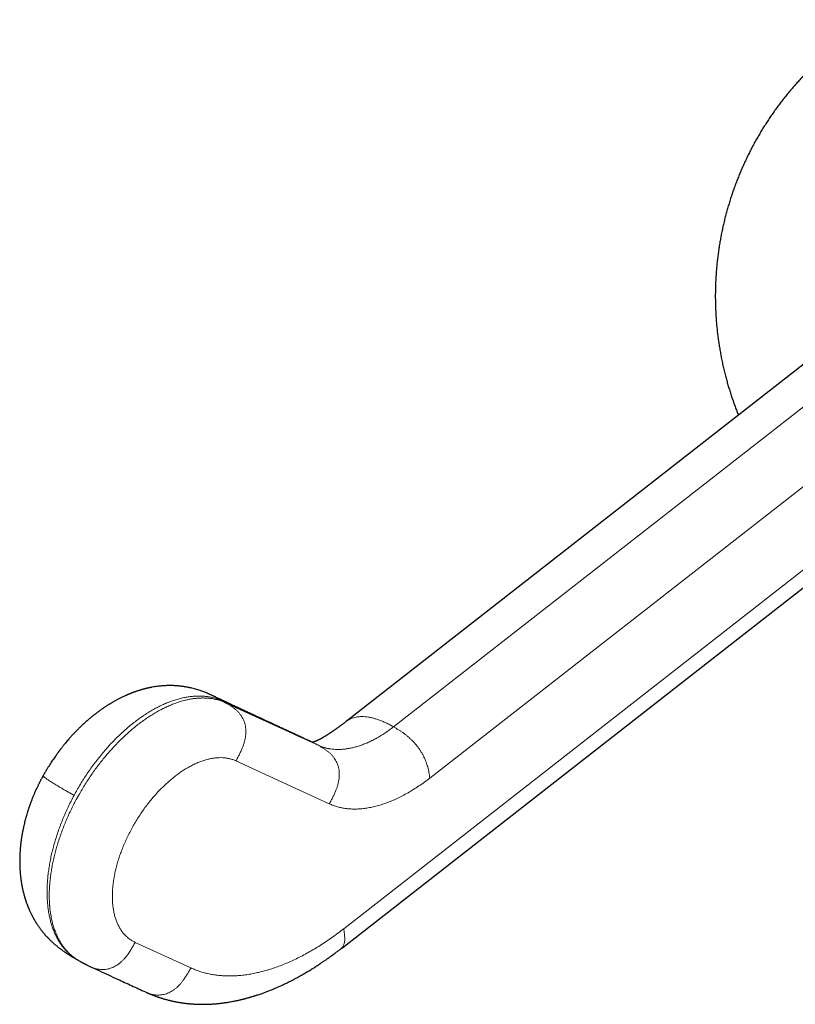
# Model space of a CAD drawing. Units: millimetres. Extents: x 8 to 979, y 12 to 648.
# Drawn here: x 707 to 759, y 202 to 268 of the extents above; entities that cross this region are included whole.
import ezdxf

# ---------------------------------------------------------------- set-up
doc = ezdxf.new("R2010")
doc.units = ezdxf.units.MM

msp = doc.modelspace()

# ---------------------------------------------------------------- linework, layer by layer
at = {"color": 7, "linetype": 'Continuous', "lineweight": 30}
for p, q in [((781.927, 262.32), (729.085, 221.055)), ((720.111, 222.789), (720.079, 222.804)), ((711.017, 204.985), (711.07, 204.954)), ((715.574, 202.835), (715.576, 202.834))]:
    msp.add_line(p, q, dxfattribs=at)
at = {"color": 252, "linetype": 'Continuous', "lineweight": 0}
for p, q in [((732.287, 220.698), (784.853, 261.747)), ((787.675, 258.592), (734.731, 217.248)), ((720.955, 222.325), (720.749, 222.445)), ((725.913, 220.056), (720.749, 222.445)), ((720.955, 222.325), (727.248, 219.436)), ((727.222, 219.451), (725.913, 220.056)), ((727.248, 219.436), (727.222, 219.451)), ((727.959, 215.514), (721.666, 218.404)), ((714.882, 206.177), (718.631, 204.455))]:
    msp.add_line(p, q, dxfattribs=at)
at = {"color": 252, "linetype": 'Continuous', "lineweight": 0, "flags": 128}
msp.add_lwpolyline([(728.935, 207.095), (762.719, 233.477), (789.264, 254.206)], dxfattribs=at)
at = {"color": 7, "linetype": 'Continuous', "lineweight": 30, "flags": 128}
msp.add_lwpolyline([(728.773, 205.773), (756.398, 227.345), (789.364, 253.089)], dxfattribs=at)
at = {"color": 7, "linetype": 'Continuous', "lineweight": 30}
for points, knots in [([(764.717, 268.344), (764.686, 268.326), (764.557, 268.253), (764.332, 268.118), (764.041, 267.939), (763.753, 267.755), (763.469, 267.567), (763.187, 267.374), (762.908, 267.177), (762.633, 266.975), (762.36, 266.769), (762.091, 266.559), (761.825, 266.345), (761.563, 266.126), (761.304, 265.903), (761.049, 265.676), (760.797, 265.445), (760.549, 265.21), (760.305, 264.971), (760.065, 264.728), (759.828, 264.481), (759.595, 264.231), (759.367, 263.976), (759.142, 263.719), (758.922, 263.457), (758.705, 263.192), (758.493, 262.924), (758.285, 262.652), (758.082, 262.377), (757.883, 262.099), (757.688, 261.818), (757.498, 261.533), (757.312, 261.246), (757.131, 260.955), (756.954, 260.662), (756.782, 260.365), (756.615, 260.066), (756.453, 259.765), (756.295, 259.46), (756.143, 259.154), (755.995, 258.844), (755.852, 258.533), (755.714, 258.219), (755.581, 257.902), (755.453, 257.584), (755.33, 257.264), (755.212, 256.941), (755.099, 256.617), (754.992, 256.29), (754.889, 255.962), (754.792, 255.633), (754.7, 255.301), (754.614, 254.968), (754.533, 254.634), (754.457, 254.298), (754.386, 253.961), (754.321, 253.623), (754.261, 253.283), (754.207, 252.942), (754.158, 252.601), (754.114, 252.258), (754.076, 251.915), (754.044, 251.57), (754.017, 251.225), (753.996, 250.88), (753.98, 250.533), (753.969, 250.187), (753.965, 249.839), (753.966, 249.492), (753.972, 249.144), (753.985, 248.796), (754.002, 248.447), (754.026, 248.099), (754.055, 247.75), (754.09, 247.402), (754.131, 247.053), (754.178, 246.705), (754.23, 246.356), (754.288, 246.008), (754.352, 245.66), (754.422, 245.312), (754.498, 244.964), (754.58, 244.616), (754.665, 244.281), (754.752, 243.958), (754.841, 243.648), (754.934, 243.34), (755.032, 243.033), (755.135, 242.728), (755.241, 242.425), (755.353, 242.124), (755.446, 241.882), (755.503, 241.741), (755.52, 241.698)], [0, 0, 0, 0, 0.003416, 0.014517, 0.02562, 0.036723, 0.047827, 0.058932, 0.070038, 0.081145, 0.092253, 0.103362, 0.114472, 0.125583, 0.136695, 0.147808, 0.158922, 0.170038, 0.181154, 0.192271, 0.20339, 0.21451, 0.225631, 0.236753, 0.247876, 0.259001, 0.270127, 0.281255, 0.292384, 0.303514, 0.314646, 0.32578, 0.336915, 0.348052, 0.359191, 0.370332, 0.381475, 0.39262, 0.403767, 0.414916, 0.426067, 0.437221, 0.448377, 0.459537, 0.470698, 0.481863, 0.493031, 0.504202, 0.515377, 0.526555, 0.537737, 0.548923, 0.560113, 0.571308, 0.582507, 0.593711, 0.60492, 0.616136, 0.627357, 0.638584, 0.649818, 0.661059, 0.672308, 0.683564, 0.69483, 0.706104, 0.717389, 0.728684, 0.73999, 0.751309, 0.76264, 0.773986, 0.785347, 0.796725, 0.808121, 0.819536, 0.830972, 0.842432, 0.853918, 0.865432, 0.876977, 0.888557, 0.900176, 0.911839, 0.922325, 0.932808, 0.943286, 0.95376, 0.964227, 0.974685, 0.985134, 0.995569, 1, 1, 1, 1]), ([(720.079, 222.805), (720.078, 222.805), (720.053, 222.817), (720.007, 222.839), (719.946, 222.866), (719.893, 222.89), (719.845, 222.911), (719.775, 222.941), (719.682, 222.98), (719.564, 223.027), (719.44, 223.074), (719.313, 223.119), (719.176, 223.165), (719.029, 223.211), (718.869, 223.257), (718.706, 223.299), (718.567, 223.331), (718.451, 223.355), (718.358, 223.373), (718.259, 223.391), (718.15, 223.408), (718.035, 223.425), (717.927, 223.438), (717.831, 223.448), (717.745, 223.456), (717.646, 223.464), (717.526, 223.471), (717.398, 223.476), (717.265, 223.478), (717.136, 223.478), (716.987, 223.474), (716.839, 223.467), (716.68, 223.456), (716.526, 223.441), (716.36, 223.421), (716.195, 223.397), (716.064, 223.375), (715.98, 223.359), (715.934, 223.35), (715.886, 223.341), (715.833, 223.33), (715.779, 223.318), (715.732, 223.307), (715.686, 223.297), (715.635, 223.285), (715.58, 223.271), (715.528, 223.258), (715.48, 223.245), (715.429, 223.232), (715.374, 223.217), (715.314, 223.199), (715.247, 223.18), (715.169, 223.156), (715.089, 223.131), (715.008, 223.104), (714.937, 223.08), (714.873, 223.057), (714.817, 223.037), (714.76, 223.016), (714.698, 222.993), (714.638, 222.97), (714.585, 222.949), (714.54, 222.931), (714.497, 222.913), (714.448, 222.893), (714.395, 222.871), (714.344, 222.849), (714.291, 222.825), (714.231, 222.799), (714.16, 222.767), (714.087, 222.732), (714.008, 222.695), (713.921, 222.652), (713.828, 222.605), (713.737, 222.558), (713.654, 222.514), (713.579, 222.473), (713.511, 222.435), (713.443, 222.397), (713.374, 222.358), (713.303, 222.316), (713.233, 222.274), (713.169, 222.235), (713.104, 222.195), (713.039, 222.154), (712.97, 222.11), (712.9, 222.064), (712.833, 222.02), (712.776, 221.982), (712.728, 221.949), (712.682, 221.918), (712.629, 221.88), (712.57, 221.839), (712.514, 221.799), (712.454, 221.756), (712.391, 221.709), (712.32, 221.656), (712.243, 221.598), (712.16, 221.534), (712.072, 221.464), (711.986, 221.395), (711.906, 221.33), (711.827, 221.264), (711.74, 221.19), (711.638, 221.102), (711.526, 221.003), (711.416, 220.902), (711.324, 220.818), (711.254, 220.751), (711.2, 220.699), (711.146, 220.647), (711.087, 220.589), (711.023, 220.525), (710.958, 220.46), (710.898, 220.399), (710.846, 220.344), (710.794, 220.29), (710.739, 220.232), (710.674, 220.162), (710.601, 220.082), (710.521, 219.994), (710.441, 219.904), (710.354, 219.804), (710.258, 219.692), (710.167, 219.583), (710.085, 219.483), (710.019, 219.401), (709.961, 219.327), (709.912, 219.265), (709.873, 219.214), (709.842, 219.173), (709.816, 219.139), (709.792, 219.108), (709.768, 219.076), (709.739, 219.037), (709.7, 218.985), (709.648, 218.915), (709.583, 218.825), (709.506, 218.716), (709.417, 218.589), (709.323, 218.451), (709.227, 218.306), (709.129, 218.155), (709.025, 217.99), (708.915, 217.809), (708.8, 217.615), (708.723, 217.479), (708.683, 217.409)], [0, 0, 0, 0, 0.000249, 0.006435, 0.011255, 0.014964, 0.018613, 0.022341, 0.031238, 0.039941, 0.049785, 0.05966, 0.069274, 0.081226, 0.093392, 0.106039, 0.118544, 0.125397, 0.13235, 0.13981, 0.148232, 0.157248, 0.165869, 0.172857, 0.179157, 0.185511, 0.19526, 0.20655, 0.214504, 0.225702, 0.235738, 0.248447, 0.259441, 0.271892, 0.283571, 0.297416, 0.309607, 0.313592, 0.316756, 0.32026, 0.324618, 0.328985, 0.332491, 0.335628, 0.339565, 0.344318, 0.34832, 0.351546, 0.355392, 0.360083, 0.364295, 0.369359, 0.375778, 0.382353, 0.388123, 0.394695, 0.399018, 0.403222, 0.407722, 0.412626, 0.417743, 0.421986, 0.425182, 0.428278, 0.432347, 0.436841, 0.440868, 0.444611, 0.449571, 0.455221, 0.461505, 0.467281, 0.474274, 0.482531, 0.490057, 0.49652, 0.502824, 0.508605, 0.513315, 0.519572, 0.525768, 0.531227, 0.536892, 0.542011, 0.547566, 0.553424, 0.559462, 0.565383, 0.57066, 0.574064, 0.577678, 0.582509, 0.588023, 0.592931, 0.597225, 0.60355, 0.609566, 0.61616, 0.623795, 0.631832, 0.639812, 0.647147, 0.653549, 0.661476, 0.671064, 0.682007, 0.692676, 0.702395, 0.708023, 0.712919, 0.718033, 0.723674, 0.730119, 0.737066, 0.742846, 0.747818, 0.752933, 0.758468, 0.764333, 0.772839, 0.780974, 0.789009, 0.798084, 0.808324, 0.819725, 0.827576, 0.835038, 0.84149, 0.846935, 0.851375, 0.854815, 0.857532, 0.860222, 0.862886, 0.865946, 0.870157, 0.876357, 0.884062, 0.893274, 0.903992, 0.916217, 0.927557, 0.939945, 0.953382, 0.967869, 0.983408, 1, 1, 1, 1]), ([(725.564, 220.238), (725.528, 220.255), (725.461, 220.286), (725.366, 220.33), (725.283, 220.369), (725.211, 220.402), (725.152, 220.429), (725.104, 220.452), (725.067, 220.469), (725.036, 220.483), (725.009, 220.496), (724.965, 220.516), (724.903, 220.545), (724.824, 220.582), (724.739, 220.621), (724.647, 220.664), (724.544, 220.712), (724.453, 220.754), (724.375, 220.791), (724.314, 220.819), (724.255, 220.846), (724.202, 220.871), (724.156, 220.892), (724.118, 220.91), (724.086, 220.925), (724.054, 220.94), (724.015, 220.958), (723.964, 220.982), (723.904, 221.01), (723.839, 221.04), (723.768, 221.073), (723.691, 221.109), (723.61, 221.147), (723.533, 221.182), (723.464, 221.214), (723.414, 221.238), (723.378, 221.255), (723.353, 221.266), (723.326, 221.279), (723.292, 221.295), (723.25, 221.314), (723.202, 221.337), (723.139, 221.366), (723.067, 221.4), (722.992, 221.435), (722.928, 221.465), (722.876, 221.489), (722.836, 221.507), (722.802, 221.523), (722.765, 221.541), (722.72, 221.562), (722.665, 221.587), (722.602, 221.617), (722.533, 221.649), (722.462, 221.683), (722.388, 221.717), (722.314, 221.752), (722.242, 221.785), (722.178, 221.815), (722.124, 221.841), (722.075, 221.864), (722.026, 221.886), (721.974, 221.911), (721.915, 221.938), (721.85, 221.969), (721.779, 222.002), (721.705, 222.037), (721.632, 222.071), (721.562, 222.104), (721.485, 222.141), (721.404, 222.179), (721.321, 222.218), (721.251, 222.25), (721.193, 222.278), (721.142, 222.302), (721.095, 222.324), (721.05, 222.345), (721.006, 222.366), (720.959, 222.388), (720.905, 222.414), (720.849, 222.44), (720.791, 222.467), (720.734, 222.495), (720.673, 222.523), (720.595, 222.56), (720.501, 222.605), (720.392, 222.656), (720.288, 222.706), (720.212, 222.742), (720.164, 222.765), (720.14, 222.776), (720.122, 222.785), (720.113, 222.789), (720.111, 222.79)], [0, 0, 0, 0, 0.020087, 0.037979, 0.053678, 0.067183, 0.078325, 0.087345, 0.094243, 0.099361, 0.104503, 0.109929, 0.123848, 0.139351, 0.154702, 0.171928, 0.191052, 0.212074, 0.223296, 0.234992, 0.246241, 0.256145, 0.264704, 0.271919, 0.277788, 0.282514, 0.289815, 0.299379, 0.311131, 0.323437, 0.335624, 0.350964, 0.366113, 0.38086, 0.393656, 0.404187, 0.409104, 0.413319, 0.418113, 0.424364, 0.432071, 0.441235, 0.451133, 0.466938, 0.480743, 0.492552, 0.502506, 0.509069, 0.514757, 0.521345, 0.529207, 0.539545, 0.551478, 0.564223, 0.577273, 0.590628, 0.604287, 0.618136, 0.629582, 0.639369, 0.647803, 0.656539, 0.665861, 0.676361, 0.688246, 0.701465, 0.714928, 0.728197, 0.741026, 0.752963, 0.769897, 0.784712, 0.797855, 0.80731, 0.815996, 0.825705, 0.832413, 0.840209, 0.849081, 0.857904, 0.869081, 0.878894, 0.889102, 0.899963, 0.911393, 0.930638, 0.950363, 0.96933, 0.986248, 0.990749, 0.995019, 0.999056, 1, 1, 1, 1]), ([(729.085, 221.055), (729.055, 221.031), (728.999, 220.988), (728.922, 220.928), (728.857, 220.879), (728.805, 220.84), (728.764, 220.809), (728.73, 220.784), (728.698, 220.759), (728.661, 220.732), (728.618, 220.7), (728.569, 220.664), (728.519, 220.627), (728.471, 220.593), (728.425, 220.56), (728.376, 220.525), (728.33, 220.492), (728.291, 220.464), (728.261, 220.444), (728.233, 220.424), (728.204, 220.404), (728.174, 220.384), (728.149, 220.366), (728.127, 220.352), (728.107, 220.338), (728.085, 220.323), (728.058, 220.305), (728.03, 220.286), (728.005, 220.27), (727.983, 220.255), (727.959, 220.239), (727.93, 220.22), (727.897, 220.198), (727.863, 220.177), (727.834, 220.158), (727.807, 220.141), (727.779, 220.124), (727.75, 220.105), (727.719, 220.086), (727.688, 220.067), (727.659, 220.05), (727.631, 220.033), (727.601, 220.015), (727.57, 219.996), (727.545, 219.981), (727.525, 219.97), (727.508, 219.96), (727.489, 219.949), (727.466, 219.937), (727.442, 219.923), (727.419, 219.91), (727.401, 219.9), (727.383, 219.891), (727.36, 219.878), (727.332, 219.863), (727.302, 219.847), (727.275, 219.834), (727.252, 219.822), (727.229, 219.811), (727.205, 219.799), (727.18, 219.787), (727.156, 219.775), (727.135, 219.766), (727.118, 219.758), (727.1, 219.75), (727.081, 219.742), (727.061, 219.733), (727.042, 219.726), (727.027, 219.72), (727.015, 219.714), (727.003, 219.71), (726.99, 219.705), (726.975, 219.7), (726.96, 219.694), (726.947, 219.69), (726.936, 219.686), (726.926, 219.683), (726.916, 219.68), (726.907, 219.677), (726.898, 219.674), (726.89, 219.672), (726.884, 219.67), (726.879, 219.669), (726.874, 219.668), (726.869, 219.667), (726.864, 219.666), (726.859, 219.664), (726.854, 219.663), (726.85, 219.662), (726.847, 219.662), (726.844, 219.661), (726.841, 219.661), (726.838, 219.66), (726.834, 219.66), (726.831, 219.659), (726.828, 219.659), (726.826, 219.659), (726.824, 219.658), (726.822, 219.658), (726.82, 219.658), (726.818, 219.658), (726.817, 219.658), (726.816, 219.658), (726.816, 219.658)], [0, 0, 0, 0, 0.020512, 0.038157, 0.05295, 0.064907, 0.074042, 0.081405, 0.088267, 0.096972, 0.106974, 0.119239, 0.13186, 0.143173, 0.153773, 0.165777, 0.17919, 0.188258, 0.195015, 0.201167, 0.209902, 0.217517, 0.224202, 0.229686, 0.234223, 0.239986, 0.247329, 0.255595, 0.262431, 0.267666, 0.273735, 0.281954, 0.292189, 0.301957, 0.310326, 0.317462, 0.325797, 0.33423, 0.343767, 0.354243, 0.362911, 0.370496, 0.381032, 0.392448, 0.401137, 0.406934, 0.412577, 0.418747, 0.427137, 0.437217, 0.445669, 0.452038, 0.457702, 0.466805, 0.479048, 0.492632, 0.504364, 0.514358, 0.523978, 0.535176, 0.549568, 0.562509, 0.573376, 0.583033, 0.592895, 0.605329, 0.619371, 0.632833, 0.643323, 0.652941, 0.662518, 0.672919, 0.685723, 0.701887, 0.716193, 0.728426, 0.739912, 0.752054, 0.766191, 0.779153, 0.791975, 0.802672, 0.811799, 0.820918, 0.830082, 0.84028, 0.852192, 0.864525, 0.875445, 0.88484, 0.893417, 0.901863, 0.911383, 0.922766, 0.935213, 0.946286, 0.955454, 0.963797, 0.971911, 0.979449, 0.989297, 0.999875, 1, 1, 1, 1]), ([(726.897, 219.62), (726.862, 219.636), (726.79, 219.669), (726.683, 219.719), (726.575, 219.769), (726.466, 219.819), (726.355, 219.871), (726.24, 219.924), (726.119, 219.98), (725.992, 220.039), (725.857, 220.102), (725.713, 220.169), (725.614, 220.215), (725.564, 220.238)], [0, 0, 0, 0, 0.080515, 0.161295, 0.242356, 0.323706, 0.405742, 0.493332, 0.582315, 0.677493, 0.778844, 0.886347, 1, 1, 1, 1]), ([(708.683, 217.409), (708.661, 217.369), (708.619, 217.294), (708.563, 217.188), (708.516, 217.1), (708.478, 217.027), (708.45, 216.972), (708.426, 216.925), (708.402, 216.876), (708.372, 216.817), (708.337, 216.745), (708.294, 216.657), (708.247, 216.556), (708.198, 216.451), (708.152, 216.348), (708.109, 216.25), (708.068, 216.156), (708.031, 216.068), (707.997, 215.986), (707.964, 215.904), (707.929, 215.815), (707.891, 215.716), (707.85, 215.61), (707.816, 215.518), (707.791, 215.446), (707.774, 215.398), (707.76, 215.36), (707.748, 215.325), (707.732, 215.278), (707.71, 215.213), (707.683, 215.13), (707.646, 215.017), (707.604, 214.882), (707.559, 214.73), (707.516, 214.581), (707.475, 214.428), (707.434, 214.269), (707.397, 214.112), (707.363, 213.964), (707.338, 213.847), (707.319, 213.753), (707.303, 213.675), (707.287, 213.589), (707.272, 213.506), (707.259, 213.431), (707.246, 213.358), (707.234, 213.28), (707.222, 213.203), (707.211, 213.13), (707.202, 213.064), (707.193, 213.001), (707.185, 212.935), (707.176, 212.864), (707.167, 212.79), (707.159, 212.714), (707.151, 212.639), (707.144, 212.559), (707.136, 212.474), (707.129, 212.381), (707.123, 212.288), (707.117, 212.193), (707.112, 212.1), (707.108, 212.007), (707.106, 211.922), (707.104, 211.84), (707.102, 211.758), (707.102, 211.675), (707.102, 211.592), (707.103, 211.506), (707.104, 211.429), (707.106, 211.36), (707.108, 211.3), (707.11, 211.236), (707.113, 211.17), (707.116, 211.109), (707.119, 211.058), (707.123, 211.009), (707.126, 210.953), (707.131, 210.888), (707.137, 210.821), (707.143, 210.76), (707.148, 210.708), (707.153, 210.655), (707.16, 210.595), (707.168, 210.527), (707.176, 210.459), (707.188, 210.372), (707.203, 210.271), (707.223, 210.141), (707.247, 210.006), (707.276, 209.859), (707.306, 209.718), (707.337, 209.584), (707.363, 209.481), (707.383, 209.406), (707.396, 209.357), (707.41, 209.308), (707.425, 209.254), (707.441, 209.2), (707.456, 209.15), (707.47, 209.106), (707.484, 209.06), (707.499, 209.015), (707.513, 208.972), (707.526, 208.933), (707.541, 208.89), (707.559, 208.839), (707.582, 208.775), (707.606, 208.709), (707.63, 208.647), (707.651, 208.594), (707.669, 208.548), (707.688, 208.503), (707.709, 208.453), (707.734, 208.395), (707.763, 208.328), (707.794, 208.259), (707.828, 208.187), (707.863, 208.115), (707.898, 208.043), (707.93, 207.98), (707.96, 207.923), (707.99, 207.868), (708.019, 207.815), (708.046, 207.766), (708.074, 207.717), (708.104, 207.665), (708.135, 207.614), (708.163, 207.568), (708.19, 207.524), (708.22, 207.475), (708.256, 207.42), (708.305, 207.346), (708.362, 207.262), (708.425, 207.173), (708.481, 207.095), (708.536, 207.022), (708.594, 206.949), (708.657, 206.869), (708.728, 206.783), (708.805, 206.694), (708.883, 206.607), (708.955, 206.529), (709.022, 206.458), (709.09, 206.39), (709.161, 206.32), (709.235, 206.249), (709.311, 206.178), (709.416, 206.083), (709.553, 205.965), (709.727, 205.825), (709.914, 205.683), (710.066, 205.575), (710.173, 205.503), (710.226, 205.467), (710.275, 205.435), (710.319, 205.405), (710.363, 205.377), (710.412, 205.346), (710.461, 205.315), (710.508, 205.286), (710.548, 205.262), (710.582, 205.241), (710.611, 205.223), (710.642, 205.204), (710.684, 205.179), (710.742, 205.145), (710.82, 205.099), (710.914, 205.044), (710.982, 205.005), (711.019, 204.984)], [0, 0, 0, 0, 0.009259, 0.017254, 0.023982, 0.029439, 0.033622, 0.036529, 0.04008, 0.044476, 0.049748, 0.056371, 0.064007, 0.072116, 0.079678, 0.086668, 0.093792, 0.100198, 0.105884, 0.111608, 0.118026, 0.125141, 0.132957, 0.140892, 0.14505, 0.148425, 0.151014, 0.153197, 0.156055, 0.160928, 0.167077, 0.173651, 0.184961, 0.195683, 0.20583, 0.216462, 0.227887, 0.239051, 0.249368, 0.25903, 0.263474, 0.268911, 0.275386, 0.281325, 0.286223, 0.291032, 0.29662, 0.302345, 0.307178, 0.311742, 0.316118, 0.320428, 0.325377, 0.330956, 0.335861, 0.34119, 0.346627, 0.352587, 0.358982, 0.366001, 0.372046, 0.378783, 0.385548, 0.39148, 0.396665, 0.402845, 0.408667, 0.414247, 0.420318, 0.426759, 0.430719, 0.434829, 0.439436, 0.444461, 0.448885, 0.4524, 0.455301, 0.459317, 0.464404, 0.469329, 0.473667, 0.477432, 0.480637, 0.485147, 0.490355, 0.495322, 0.499821, 0.509348, 0.517428, 0.528242, 0.539165, 0.550121, 0.55965, 0.569196, 0.573416, 0.576778, 0.58025, 0.584675, 0.589164, 0.592712, 0.596093, 0.599416, 0.603187, 0.606578, 0.609456, 0.612453, 0.616571, 0.621434, 0.627447, 0.632274, 0.636304, 0.639941, 0.643318, 0.647221, 0.651967, 0.657491, 0.663408, 0.668959, 0.675315, 0.681306, 0.686933, 0.691025, 0.695827, 0.700738, 0.704583, 0.708488, 0.713263, 0.717926, 0.721783, 0.725338, 0.729627, 0.734586, 0.740102, 0.749434, 0.757293, 0.764282, 0.770897, 0.777661, 0.785062, 0.793364, 0.802371, 0.811171, 0.818895, 0.825727, 0.832666, 0.839938, 0.847376, 0.854877, 0.862446, 0.877735, 0.893421, 0.909658, 0.926709, 0.931565, 0.935988, 0.939812, 0.943303, 0.946729, 0.95035, 0.954875, 0.958326, 0.961544, 0.964224, 0.966368, 0.968483, 0.971579, 0.976538, 0.982924, 0.990745, 1, 1, 1, 1]), ([(715.576, 202.833), (715.596, 202.824), (715.633, 202.807), (715.68, 202.786), (715.714, 202.771), (715.739, 202.76), (715.761, 202.751), (715.791, 202.738), (715.83, 202.721), (715.874, 202.703), (715.919, 202.684), (715.967, 202.664), (716.022, 202.642), (716.076, 202.621), (716.125, 202.602), (716.169, 202.585), (716.211, 202.57), (716.257, 202.553), (716.302, 202.536), (716.347, 202.521), (716.39, 202.505), (716.437, 202.489), (716.483, 202.474), (716.537, 202.455), (716.606, 202.433), (716.689, 202.407), (716.774, 202.381), (716.86, 202.356), (716.957, 202.329), (717.053, 202.303), (717.143, 202.28), (717.227, 202.259), (717.312, 202.239), (717.402, 202.218), (717.492, 202.199), (717.584, 202.18), (717.675, 202.163), (717.767, 202.146), (717.865, 202.129), (717.962, 202.113), (718.055, 202.099), (718.144, 202.087), (718.231, 202.075), (718.317, 202.065), (718.398, 202.056), (718.478, 202.048), (718.557, 202.04), (718.634, 202.034), (718.709, 202.028), (718.784, 202.023), (718.865, 202.018), (718.952, 202.013), (719.045, 202.009), (719.147, 202.005), (719.254, 202.003), (719.357, 202.002), (719.452, 202.002), (719.539, 202.002), (719.618, 202.003), (719.693, 202.005), (719.771, 202.007), (719.854, 202.011), (719.944, 202.015), (720.041, 202.02), (720.144, 202.027), (720.245, 202.034), (720.338, 202.042), (720.42, 202.05), (720.492, 202.057), (720.555, 202.064), (720.616, 202.07), (720.675, 202.077), (720.742, 202.086), (720.819, 202.095), (720.903, 202.107), (720.99, 202.12), (721.096, 202.136), (721.22, 202.156), (721.357, 202.18), (721.489, 202.205), (721.601, 202.227), (721.701, 202.248), (721.79, 202.267), (721.881, 202.287), (721.966, 202.307), (722.037, 202.324), (722.096, 202.338), (722.147, 202.35), (722.2, 202.364), (722.262, 202.38), (722.333, 202.398), (722.41, 202.419), (722.493, 202.442), (722.572, 202.464), (722.649, 202.486), (722.721, 202.508), (722.79, 202.529), (722.854, 202.548), (722.907, 202.565), (722.953, 202.579), (723, 202.594), (723.073, 202.618), (723.174, 202.651), (723.3, 202.694), (723.424, 202.738), (723.542, 202.78), (723.653, 202.821), (723.764, 202.863), (723.881, 202.909), (724.003, 202.957), (724.126, 203.007), (724.246, 203.057), (724.361, 203.106), (724.471, 203.154), (724.581, 203.203), (724.712, 203.262), (724.864, 203.333), (725.031, 203.413), (725.189, 203.49), (725.321, 203.556), (725.428, 203.611), (725.517, 203.657), (725.61, 203.706), (725.711, 203.759), (725.82, 203.818), (725.92, 203.873), (726.005, 203.921), (726.068, 203.956), (726.124, 203.988), (726.176, 204.017), (726.23, 204.048), (726.289, 204.083), (726.372, 204.131), (726.476, 204.193), (726.601, 204.268), (726.728, 204.345), (726.854, 204.424), (726.98, 204.503), (727.103, 204.582), (727.206, 204.649), (727.287, 204.702), (727.343, 204.74), (727.396, 204.775), (727.451, 204.812), (727.515, 204.855), (727.594, 204.909), (727.687, 204.973), (727.789, 205.044), (727.893, 205.117), (728.009, 205.2), (728.138, 205.293), (728.282, 205.399), (728.434, 205.513), (728.599, 205.638), (728.713, 205.727), (728.773, 205.774)], [0, 0, 0, 0, 0.004672, 0.00827, 0.010793, 0.012363, 0.01397, 0.015831, 0.019265, 0.022822, 0.02594, 0.029651, 0.033903, 0.038511, 0.042249, 0.045311, 0.048551, 0.052018, 0.056008, 0.059019, 0.062422, 0.066217, 0.069944, 0.072923, 0.078925, 0.086004, 0.092293, 0.098617, 0.106264, 0.114816, 0.121086, 0.127163, 0.134422, 0.140939, 0.148123, 0.155368, 0.162288, 0.169241, 0.176898, 0.184874, 0.191789, 0.198498, 0.20558, 0.211942, 0.218446, 0.224101, 0.230468, 0.236764, 0.241843, 0.247698, 0.254003, 0.260588, 0.267621, 0.275531, 0.283916, 0.292085, 0.299189, 0.305832, 0.311787, 0.317257, 0.323113, 0.329594, 0.336152, 0.343662, 0.351689, 0.359584, 0.366647, 0.372773, 0.378128, 0.38294, 0.387254, 0.391741, 0.396378, 0.402489, 0.409009, 0.415484, 0.422224, 0.432956, 0.443417, 0.453276, 0.462567, 0.468788, 0.475664, 0.482712, 0.4891, 0.494759, 0.498787, 0.502243, 0.506223, 0.510864, 0.516164, 0.522041, 0.528211, 0.534652, 0.539902, 0.54532, 0.550788, 0.555556, 0.559486, 0.562642, 0.565986, 0.569849, 0.579114, 0.588612, 0.597992, 0.606866, 0.614974, 0.622932, 0.631659, 0.641009, 0.650239, 0.659252, 0.667868, 0.675909, 0.683808, 0.692459, 0.705272, 0.717817, 0.729762, 0.740677, 0.747158, 0.753785, 0.760626, 0.76811, 0.776316, 0.78514, 0.790588, 0.795339, 0.799392, 0.803036, 0.80706, 0.81151, 0.816386, 0.825662, 0.835055, 0.844557, 0.854116, 0.863573, 0.872921, 0.881936, 0.886967, 0.891211, 0.894805, 0.898896, 0.903737, 0.909329, 0.916879, 0.924827, 0.932681, 0.940443, 0.95137, 0.962127, 0.973588, 0.986213, 1, 1, 1, 1]), ([(711.071, 204.954), (711.095, 204.94), (711.138, 204.915), (711.197, 204.881), (711.242, 204.856), (711.276, 204.837), (711.305, 204.821), (711.336, 204.803), (711.375, 204.782), (711.421, 204.757), (711.467, 204.732), (711.51, 204.71), (711.552, 204.688), (711.6, 204.664), (711.662, 204.633), (711.739, 204.595), (711.796, 204.569), (711.827, 204.554)], [0, 0, 0, 0, 0.1006819, 0.1815931, 0.2428191, 0.284573, 0.3153366, 0.355449, 0.4059636, 0.4661559, 0.530817, 0.5856, 0.6326102, 0.6938692, 0.7755439, 0.8776084, 1, 1, 1, 1]), ([(711.828, 204.554), (712.035, 204.459), (712.45, 204.269), (713.074, 203.982), (713.803, 203.647), (714.637, 203.264), (715.261, 202.978), (715.573, 202.834)], [0, 0, 0, 0, 0.16666, 0.33334, 0.500004, 0.750009, 1, 1, 1, 1])]:
    msp.add_open_spline(points, degree=3, knots=knots, dxfattribs=at)
at = {"color": 252, "linetype": 'Continuous', "lineweight": 0}
for points, knots in [([(711.071, 204.955), (711.049, 204.968), (710.97, 205.012), (710.839, 205.099), (710.678, 205.218), (710.52, 205.352), (710.372, 205.495), (710.233, 205.644), (710.105, 205.8), (710.009, 205.931), (709.942, 206.029), (709.902, 206.091), (709.862, 206.154), (709.824, 206.218), (709.786, 206.284), (709.748, 206.352), (709.681, 206.48), (709.588, 206.674), (709.478, 206.943), (709.382, 207.226), (709.3, 207.521), (709.237, 207.801), (709.19, 208.061), (709.156, 208.3), (709.135, 208.49), (709.122, 208.628), (709.116, 208.711), (709.11, 208.796), (709.105, 208.881), (709.101, 208.967), (709.098, 209.053), (709.094, 209.231), (709.093, 209.504), (709.108, 209.875), (709.136, 210.248), (709.177, 210.622), (709.231, 210.996), (709.297, 211.37), (709.374, 211.741), (709.461, 212.111), (709.558, 212.477), (709.669, 212.853), (709.793, 213.238), (709.932, 213.631), (710.08, 214.017), (710.235, 214.394), (710.403, 214.775), (710.583, 215.158), (710.768, 215.527), (710.9, 215.777), (710.975, 215.914), (710.998, 215.956), (711.021, 215.998), (711.044, 216.039), (711.067, 216.081), (711.151, 216.229), (711.298, 216.483), (711.514, 216.836), (711.736, 217.18), (711.963, 217.515), (712.195, 217.841), (712.432, 218.156), (712.672, 218.462), (712.915, 218.758), (713.16, 219.042), (713.418, 219.327), (713.688, 219.612), (713.973, 219.895), (714.262, 220.168), (714.555, 220.429), (714.848, 220.675), (715.141, 220.906), (715.432, 221.122), (715.724, 221.324), (716.017, 221.513), (716.311, 221.689), (716.606, 221.851), (716.898, 221.998), (717.188, 222.13), (717.431, 222.229), (717.625, 222.301), (717.774, 222.352), (717.924, 222.4), (718.077, 222.445), (718.233, 222.486), (718.392, 222.523), (718.581, 222.562), (718.801, 222.598), (719.05, 222.626), (719.248, 222.638), (719.396, 222.641), (719.492, 222.641), (719.588, 222.639), (719.681, 222.634), (719.772, 222.628), (719.859, 222.62), (719.978, 222.606), (720.125, 222.584), (720.294, 222.55), (720.45, 222.51), (720.594, 222.467), (720.725, 222.422), (720.844, 222.375), (720.919, 222.342), (720.955, 222.325)], [0, 0, 0, 0, 0.004425, 0.015547, 0.026982, 0.038732, 0.050796, 0.061672, 0.072791, 0.084154, 0.088035, 0.091944, 0.09588, 0.099844, 0.103835, 0.107854, 0.111901, 0.126323, 0.140745, 0.155167, 0.169589, 0.184011, 0.194587, 0.205164, 0.21574, 0.219302, 0.222864, 0.226425, 0.229987, 0.233549, 0.23711, 0.240672, 0.255522, 0.270164, 0.284598, 0.298825, 0.312844, 0.326656, 0.34026, 0.353656, 0.366845, 0.379826, 0.394118, 0.40815, 0.421922, 0.435433, 0.448683, 0.462958, 0.476918, 0.488942, 0.490498, 0.492051, 0.493599, 0.495143, 0.496683, 0.498219, 0.511725, 0.525114, 0.538384, 0.551535, 0.564569, 0.577484, 0.590281, 0.602959, 0.61552, 0.627962, 0.641756, 0.655551, 0.669476, 0.68335, 0.697174, 0.710702, 0.724181, 0.737611, 0.750992, 0.764566, 0.77809, 0.791563, 0.804985, 0.818357, 0.825447, 0.83235, 0.839445, 0.846732, 0.854212, 0.861883, 0.869747, 0.881777, 0.894231, 0.907109, 0.911962, 0.917098, 0.922128, 0.92705, 0.931866, 0.936574, 0.941176, 0.951236, 0.960744, 0.9697, 0.978104, 0.985955, 0.993253, 1, 1, 1, 1]), ([(720.749, 222.445), (720.671, 222.479), (720.515, 222.547), (720.27, 222.627), (720.017, 222.691), (719.757, 222.737), (719.491, 222.766), (719.22, 222.777), (718.945, 222.771), (718.664, 222.748), (718.376, 222.707), (718.083, 222.65), (717.783, 222.574), (717.48, 222.481), (717.175, 222.371), (716.869, 222.245), (716.563, 222.104), (716.258, 221.947), (715.952, 221.775), (715.645, 221.587), (715.337, 221.383), (715.028, 221.162), (714.721, 220.927), (714.416, 220.677), (714.117, 220.416), (713.823, 220.143), (713.534, 219.86), (713.251, 219.565), (712.97, 219.258), (712.694, 218.937), (712.423, 218.605), (712.158, 218.263), (711.902, 217.912), (711.654, 217.555), (711.416, 217.193), (711.189, 216.826), (710.969, 216.454), (710.831, 216.202), (710.762, 216.075)], [0, 0, 0, 0, 0.028, 0.056, 0.084, 0.112, 0.14, 0.1675, 0.195, 0.2225, 0.25, 0.278, 0.306, 0.334, 0.362, 0.39, 0.4175, 0.445, 0.4725, 0.5, 0.528, 0.556, 0.584, 0.612, 0.64, 0.6675, 0.695, 0.7225, 0.75, 0.778, 0.806, 0.834, 0.862, 0.89, 0.9175, 0.945, 0.9725, 1, 1, 1, 1]), ([(720.749, 222.445), (720.681, 222.484), (720.547, 222.561), (720.343, 222.673), (720.198, 222.75), (720.119, 222.786), (720.111, 222.789)], [0, 0, 0, 0, 0.3213646, 0.6421531, 0.9619448, 1, 1, 1, 1]), ([(720.955, 222.325), (721.012, 222.293), (721.125, 222.227), (721.293, 222.126), (721.455, 222.017), (721.609, 221.9), (721.753, 221.773), (721.884, 221.635), (721.999, 221.489), (722.096, 221.337), (722.176, 221.181), (722.241, 221.016), (722.29, 220.843), (722.323, 220.663), (722.34, 220.478), (722.341, 220.288), (722.325, 220.095), (722.295, 219.9), (722.249, 219.703), (722.19, 219.506), (722.114, 219.298), (722.02, 219.08), (721.909, 218.853), (721.79, 218.628), (721.707, 218.479), (721.666, 218.404)], [0, 0, 0, 0, 0.047203, 0.094225, 0.140883, 0.187023, 0.232537, 0.277372, 0.321532, 0.361467, 0.40096, 0.440114, 0.479055, 0.517919, 0.556849, 0.595981, 0.635443, 0.675341, 0.715754, 0.75673, 0.798281, 0.847945, 0.898249, 0.94901, 1, 1, 1, 1]), ([(729.086, 221.053), (729.099, 221.064), (729.156, 221.112), (729.27, 221.18), (729.425, 221.257), (729.594, 221.315), (729.773, 221.357), (729.963, 221.382), (730.162, 221.39), (730.371, 221.38), (730.588, 221.353), (730.813, 221.31), (731.045, 221.249), (731.283, 221.172), (731.528, 221.078), (731.777, 220.968), (732.03, 220.842), (732.201, 220.746), (732.287, 220.698)], [0, 0, 0, 0, 0.019963, 0.085299, 0.150635, 0.21597, 0.281306, 0.346642, 0.411978, 0.477314, 0.542649, 0.607985, 0.673321, 0.738657, 0.803993, 0.869328, 0.934664, 1, 1, 1, 1]), ([(728.043, 219.208), (728.117, 219.199), (728.264, 219.179), (728.494, 219.169), (728.729, 219.173), (728.97, 219.191), (729.217, 219.224), (729.47, 219.273), (729.729, 219.337), (729.995, 219.418), (730.269, 219.517), (730.549, 219.633), (730.834, 219.767), (731.121, 219.918), (731.41, 220.086), (731.702, 220.272), (731.995, 220.475), (732.19, 220.623), (732.287, 220.698)], [0, 0, 0, 0, 0.0585216, 0.11741, 0.1766454, 0.2361267, 0.2957225, 0.3557151, 0.4165121, 0.478391, 0.5414449, 0.6055227, 0.6701659, 0.7350199, 0.800359, 0.8663532, 0.9329745, 1, 1, 1, 1]), ([(732.287, 220.698), (732.343, 220.666), (732.454, 220.601), (732.62, 220.501), (732.786, 220.394), (732.951, 220.281), (733.113, 220.159), (733.273, 220.028), (733.424, 219.892), (733.566, 219.753), (733.699, 219.61), (733.826, 219.462), (733.945, 219.308), (734.057, 219.15), (734.161, 218.989), (734.255, 218.824), (734.341, 218.659), (734.417, 218.492), (734.483, 218.326), (734.54, 218.161), (734.592, 217.987), (734.636, 217.805), (734.674, 217.617), (734.704, 217.432), (734.722, 217.31), (734.731, 217.248)], [0, 0, 0, 0, 0.047237, 0.094235, 0.140818, 0.186847, 0.23223, 0.27693, 0.320964, 0.360802, 0.400219, 0.439324, 0.478242, 0.51711, 0.556068, 0.595249, 0.634775, 0.674748, 0.715243, 0.756303, 0.797937, 0.847695, 0.898087, 0.94893, 1, 1, 1, 1]), ([(725.913, 220.056), (725.837, 220.099), (725.723, 220.164), (725.603, 220.218), (725.563, 220.237)], [0, 0, 0, 0, 0.660063, 1, 1, 1, 1]), ([(727.222, 219.451), (727.146, 219.494), (727.04, 219.554), (726.928, 219.604), (726.897, 219.618)], [0, 0, 0, 0, 0.714831, 1, 1, 1, 1]), ([(727.248, 219.436), (727.305, 219.403), (727.419, 219.338), (727.586, 219.236), (727.748, 219.128), (727.902, 219.011), (728.046, 218.883), (728.178, 218.745), (728.292, 218.599), (728.389, 218.448), (728.469, 218.291), (728.534, 218.126), (728.583, 217.953), (728.617, 217.774), (728.633, 217.588), (728.634, 217.399), (728.619, 217.205), (728.588, 217.01), (728.543, 216.813), (728.483, 216.617), (728.407, 216.408), (728.314, 216.19), (728.203, 215.963), (728.083, 215.738), (728.001, 215.589), (727.959, 215.514)], [0, 0, 0, 0, 0.047202, 0.094223, 0.14088, 0.187019, 0.232532, 0.277367, 0.321526, 0.361461, 0.400953, 0.440108, 0.479048, 0.517913, 0.556843, 0.595976, 0.635438, 0.675336, 0.71575, 0.756727, 0.798278, 0.847943, 0.898248, 0.94901, 1, 1, 1, 1]), ([(721.666, 218.404), (721.598, 218.433), (721.462, 218.49), (721.246, 218.552), (721.02, 218.596), (720.786, 218.619), (720.545, 218.623), (720.296, 218.607), (720.04, 218.57), (719.779, 218.514), (719.513, 218.439), (719.244, 218.344), (718.971, 218.23), (718.696, 218.097), (718.42, 217.946), (718.143, 217.777), (717.867, 217.591), (717.592, 217.389), (717.32, 217.17), (717.05, 216.936), (716.784, 216.687), (716.522, 216.424), (716.267, 216.149), (716.017, 215.861), (715.775, 215.562), (715.54, 215.253), (715.315, 214.934), (715.098, 214.608), (714.892, 214.273), (714.696, 213.933), (714.511, 213.587), (714.338, 213.238), (714.178, 212.885), (714.03, 212.53), (713.896, 212.175), (713.776, 211.82), (713.669, 211.467), (713.578, 211.116), (713.501, 210.769), (713.439, 210.427), (713.392, 210.09), (713.361, 209.761), (713.345, 209.439), (713.344, 209.127), (713.359, 208.824), (713.39, 208.532), (713.436, 208.252), (713.497, 207.985), (713.573, 207.731), (713.664, 207.492), (713.769, 207.268), (713.889, 207.059), (714.022, 206.867), (714.169, 206.693), (714.329, 206.535), (714.501, 206.396), (714.684, 206.275), (714.816, 206.209), (714.882, 206.177)], [0, 0, 0, 0, 0.017869, 0.0357, 0.053549, 0.071439, 0.08928, 0.107115, 0.124999, 0.142865, 0.160695, 0.178547, 0.196437, 0.214276, 0.232109, 0.249994, 0.267856, 0.285684, 0.303535, 0.321426, 0.339268, 0.357103, 0.374988, 0.392855, 0.410686, 0.428536, 0.44642, 0.464253, 0.482087, 0.499978, 0.517851, 0.535684, 0.553533, 0.571422, 0.589264, 0.607099, 0.624984, 0.642846, 0.660677, 0.678532, 0.696426, 0.714267, 0.732102, 0.749989, 0.767857, 0.785689, 0.803541, 0.821435, 0.839277, 0.857112, 0.874995, 0.892859, 0.91069, 0.928545, 0.946436, 0.964274, 0.98211, 1, 1, 1, 1]), ([(710.762, 216.075), (710.686, 216.119), (710.535, 216.207), (710.31, 216.337), (710.093, 216.463), (709.885, 216.585), (709.702, 216.694), (709.545, 216.788), (709.41, 216.871), (709.285, 216.948), (709.171, 217.02), (709.066, 217.088), (708.971, 217.151), (708.889, 217.208), (708.82, 217.259), (708.765, 217.303), (708.723, 217.339), (708.694, 217.371), (708.68, 217.395), (708.683, 217.404), (708.685, 217.408)], [0, 0, 0, 0, 0.060232, 0.12037, 0.18036, 0.240221, 0.300058, 0.347179, 0.394519, 0.442214, 0.490411, 0.539253, 0.591911, 0.645589, 0.7004, 0.756421, 0.813696, 0.872227, 0.942776, 1, 1, 1, 1]), ([(734.731, 217.248), (734.609, 217.155), (734.366, 216.969), (734, 216.712), (733.633, 216.473), (733.265, 216.253), (732.898, 216.051), (732.532, 215.869), (732.169, 215.707), (731.808, 215.566), (731.451, 215.445), (731.098, 215.344), (730.749, 215.265), (730.407, 215.207), (730.072, 215.17), (729.743, 215.155), (729.422, 215.161), (729.109, 215.188), (728.806, 215.237), (728.513, 215.307), (728.229, 215.397), (728.049, 215.475), (727.959, 215.514)], [0, 0, 0, 0, 0.050099, 0.100046, 0.149944, 0.199896, 0.250005, 0.300091, 0.350031, 0.399928, 0.449886, 0.500008, 0.550095, 0.600035, 0.649931, 0.699887, 0.750007, 0.800093, 0.850032, 0.899927, 0.949882, 1, 1, 1, 1]), ([(710.762, 216.075), (710.694, 215.946), (710.557, 215.687), (710.365, 215.293), (710.184, 214.897), (710.013, 214.498), (709.856, 214.1), (709.711, 213.703), (709.578, 213.309), (709.458, 212.915), (709.349, 212.52), (709.252, 212.125), (709.168, 211.731), (709.097, 211.34), (709.039, 210.954), (708.995, 210.575), (708.965, 210.204), (708.948, 209.842), (708.944, 209.487), (708.954, 209.138), (708.977, 208.795), (709.013, 208.46), (709.064, 208.134), (709.127, 207.819), (709.204, 207.517), (709.293, 207.229), (709.394, 206.955), (709.507, 206.692), (709.634, 206.442), (709.773, 206.203), (709.925, 205.978), (710.089, 205.767), (710.264, 205.572), (710.45, 205.393), (710.645, 205.231), (710.833, 205.095), (710.962, 205.019), (711.018, 204.986)], [0, 0, 0, 0, 0.028964, 0.057928, 0.086892, 0.115855, 0.144819, 0.173266, 0.201713, 0.23016, 0.258606, 0.28757, 0.316534, 0.345498, 0.374462, 0.403426, 0.431872, 0.460319, 0.488766, 0.517213, 0.546176, 0.57514, 0.604104, 0.633068, 0.662032, 0.690479, 0.718925, 0.747372, 0.775819, 0.804783, 0.833747, 0.86271, 0.891674, 0.920638, 0.949085, 0.977532, 1, 1, 1, 1]), ([(718.631, 204.455), (718.728, 204.412), (718.924, 204.327), (719.227, 204.219), (719.537, 204.126), (719.856, 204.05), (720.182, 203.99), (720.516, 203.947), (720.858, 203.921), (721.206, 203.911), (721.56, 203.917), (721.919, 203.941), (722.283, 203.981), (722.653, 204.037), (723.028, 204.11), (723.407, 204.2), (723.791, 204.306), (724.177, 204.427), (724.566, 204.565), (724.958, 204.719), (725.352, 204.889), (725.748, 205.074), (726.146, 205.275), (726.546, 205.491), (726.945, 205.722), (727.344, 205.968), (727.743, 206.227), (728.141, 206.501), (728.539, 206.789), (728.803, 206.993), (728.935, 207.095)], [0, 0, 0, 0, 0.035811, 0.071527, 0.107186, 0.142825, 0.178483, 0.214196, 0.250002, 0.285803, 0.321512, 0.357167, 0.392807, 0.428467, 0.464188, 0.500005, 0.535807, 0.571517, 0.607172, 0.64281, 0.67847, 0.714188, 0.750003, 0.785801, 0.821509, 0.857164, 0.892802, 0.928462, 0.964183, 1, 1, 1, 1]), ([(728.773, 205.774), (728.797, 205.795), (728.848, 205.84), (728.905, 205.929), (728.95, 206.035), (728.98, 206.157), (728.997, 206.293), (729.002, 206.44), (728.995, 206.595), (728.981, 206.757), (728.959, 206.925), (728.943, 207.038), (728.935, 207.095)], [0, 0, 0, 0, 0.092072, 0.188747, 0.286493, 0.385571, 0.486135, 0.588208, 0.689823, 0.79256, 0.896085, 1, 1, 1, 1]), ([(711.826, 204.555), (711.83, 204.554), (711.89, 204.524), (712.009, 204.477), (712.185, 204.417), (712.363, 204.374), (712.539, 204.35), (712.711, 204.343), (712.878, 204.353), (713.044, 204.38), (713.208, 204.424), (713.371, 204.486), (713.529, 204.564), (713.683, 204.658), (713.833, 204.768), (713.976, 204.891), (714.113, 205.028), (714.243, 205.177), (714.375, 205.346), (714.506, 205.535), (714.637, 205.744), (714.761, 205.959), (714.842, 206.104), (714.882, 206.177)], [0, 0, 0, 0, 0.003642, 0.057071, 0.109807, 0.161789, 0.213022, 0.259379, 0.305243, 0.35073, 0.395979, 0.441143, 0.48638, 0.531843, 0.577673, 0.623988, 0.670877, 0.718392, 0.766544, 0.824063, 0.88229, 0.941019, 1, 1, 1, 1]), ([(715.576, 202.834), (715.598, 202.824), (715.674, 202.788), (715.81, 202.736), (715.984, 202.682), (716.16, 202.645), (716.333, 202.625), (716.502, 202.623), (716.666, 202.637), (716.83, 202.668), (716.991, 202.715), (717.15, 202.778), (717.305, 202.858), (717.456, 202.953), (717.602, 203.063), (717.742, 203.187), (717.876, 203.323), (718.004, 203.471), (718.133, 203.638), (718.261, 203.824), (718.389, 204.03), (718.512, 204.241), (718.591, 204.384), (718.631, 204.455)], [0, 0, 0, 0, 0.020208, 0.072583, 0.124262, 0.175208, 0.225437, 0.270916, 0.315943, 0.360636, 0.405131, 0.449576, 0.49412, 0.538909, 0.584073, 0.629721, 0.675933, 0.722754, 0.770191, 0.826837, 0.884159, 0.94196, 1, 1, 1, 1])]:
    msp.add_open_spline(points, degree=3, knots=knots, dxfattribs=at)
for points in [[(728.043, 219.208), (727.971, 219.22), (727.827, 219.245), (727.618, 219.3), (727.415, 219.366), (727.286, 219.423), (727.222, 219.451)], [(727.248, 219.436), (727.311, 219.409), (727.435, 219.355), (727.631, 219.292), (727.833, 219.241), (727.973, 219.219), (728.043, 219.208)]]:
    msp.add_open_spline(points, degree=3, dxfattribs=at)

doc.saveas('drawing.dxf')
